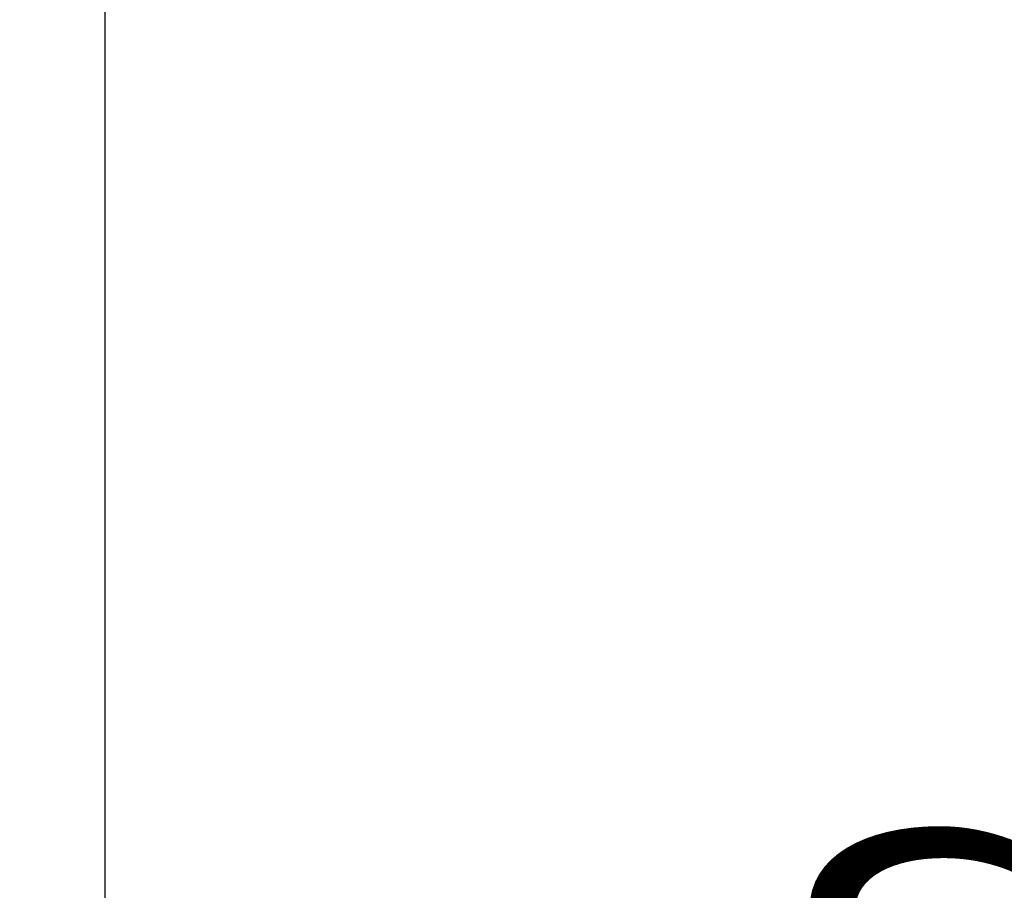
# Model space of a CAD drawing. Extents: x 60 to 285, y 91 to 353.
# Drawn here: x 158 to 165, y 134 to 140 of the extents above; entities that cross this region are included whole.
import ezdxf

# ---------------------------------------------------------------- set-up
doc = ezdxf.new("R2010")
doc.units = 0
doc.layers.get('0').update_dxf_attribs({"linetype": 'CONTINUOUS'})
doc.styles.add('SLDTEXTSTYLE0', font='TXT', dxfattribs={"width": 0.605})
doc.dimstyles.get("Standard").update_dxf_attribs({"dimtxt": 2.5, "dimasz": 2.5, "dimexe": 1.25, "dimexo": 0.625, "dimtad": 1, "dimcen": 2.5, "dimazin": 3, "dimtfac": 1, "dimtmove": 0, "dimatfit": 3})

# ---------------------------------------------------------------- blocks, each defined once
blk = doc.blocks.new('*U9')
at = {"color": 7, "style": 'SLDTEXTSTYLE0', "width": 0.605}
blk.add_text('28', height=3.5, rotation=90, dxfattribs=at).set_placement((166.8837, 131.2512))
blk = doc.blocks.new('_D')
at = {"color": 7, "linetype": 'CONTINUOUS'}
for p, q in [((155.3586, 140.4432), (168.8955, 140.4432)), ((167.8955, 126.4432), (167.8955, 140.4432)), ((158.2086, 126.4432), (168.8955, 126.4432))]:
    blk.add_line(p, q, dxfattribs=at)
for points in [[(167.8955, 140.4432), (167.3855, 136.9432), (168.4055, 136.9432)], [(167.8955, 126.4432), (168.4055, 129.9432), (167.3855, 129.9432)]]:
    blk.add_solid(points, dxfattribs=at)
blk.add_blockref('*U9', (0, 0))
blk = doc.blocks.new('*U12')
at = {"color": 7, "style": 'SLDTEXTSTYLE0', "width": 0.605}
blk.add_text('35', height=3.5, rotation=90, dxfattribs=at).set_placement((174.7924, 133.0012))
blk = doc.blocks.new('_D_3')
at = {"color": 7, "linetype": 'CONTINUOUS'}
for p, q in [((155.8586, 143.9432), (176.8041, 143.9432)), ((175.8041, 143.9432), (175.8041, 126.4432)), ((158.2086, 126.4432), (176.8041, 126.4432))]:
    blk.add_line(p, q, dxfattribs=at)
for points in [[(175.8041, 143.9432), (175.2941, 140.4432), (176.3141, 140.4432)], [(175.8041, 126.4432), (176.3141, 129.9432), (175.2941, 129.9432)]]:
    blk.add_solid(points, dxfattribs=at)
blk.add_blockref('*U12', (0, 0))

msp = doc.modelspace()

# ---------------------------------------------------------------- linework, layer by layer
at = {"color": 7, "linetype": 'CONTINUOUS'}
msp.add_line((158.3586, 126.5932), (158.3586, 140.1932), dxfattribs=at)

# ---------------------------------------------------------------- dimensions: what is measured, and where the dimension line sits
for base, p1, p2, picture, middle in [((175.8041, 126.4432), (154.8586, 143.9432), (157.2086, 126.4432), '_D_3', (175.8041, 135.1932)), ((167.8955, 140.4432), (157.2086, 126.4432), (154.3586, 140.4432), '_D', (167.8955, 133.4432))]:
    dim = msp.add_linear_dim(base=base, p1=p1, p2=p2, angle=90, dimstyle='Standard', dxfattribs=at)
    dim.commit()
    dim.dimension.update_dxf_attribs({"geometry": picture, "text_midpoint": middle, "dimtype": 128})

doc.saveas('drawing.dxf')
